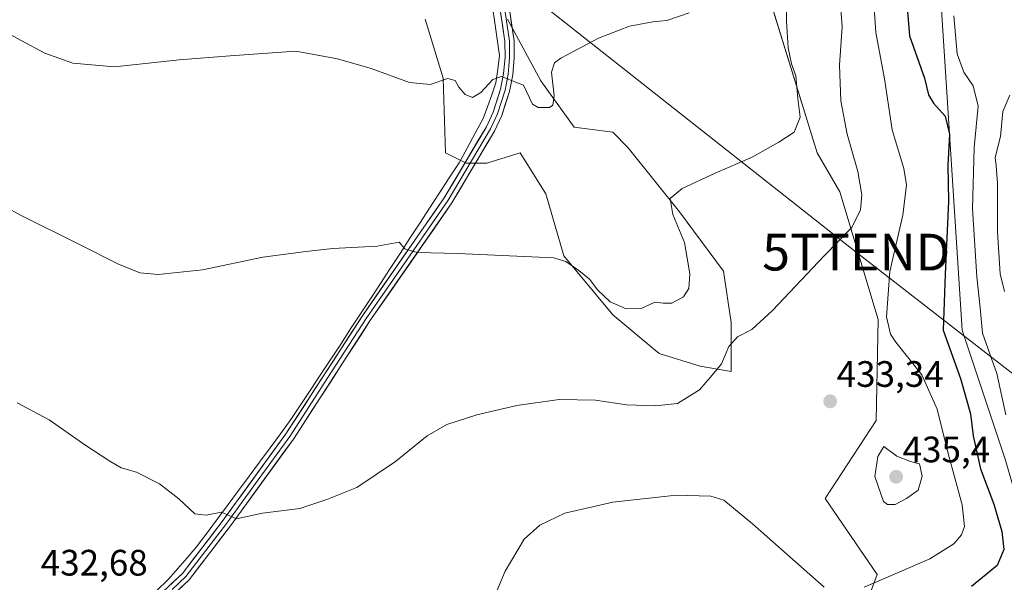
# Model space of a CAD drawing. Units: metres. Extents: x 587040 to 590483, y 4724352 to 4726710.
# Drawn here: x 587462 to 587730, y 4726334 to 4726488 of the extents above; entities that cross this region are included whole.
import ezdxf
from ezdxf.enums import TextEntityAlignment as Align

# ---------------------------------------------------------------- set-up
doc = ezdxf.new("R2010")
doc.units = ezdxf.units.M
doc.header["$MEASUREMENT"] = 0
doc.layers.get('0').update_dxf_attribs({"lineweight": 5})
for name, color, linetype, lineweight in [('Carátula', 7, 'Continuous', 5), ('Corriente natural lineal', 142, 'Continuous', 13), ('Cultivos herbáceos CxS', 92, 'Continuous', 0), ('Curva de nivel maestra', 36, 'Continuous', 30), ('Curva de nivel normal', 36, 'Continuous', 0), ('Layer 0', 7, 'Continuous', 0), ('Matorral CxS', 135, 'Continuous', 0), ('Pastizal CxS', 92, 'Continuous', 0), ('Punto de cota en terreno', 7, 'Continuous', 0), ('Rótulo de punto de cota en terreno', 19, 'Continuous', 0), ('Tendido', 6, 'Continuous', 0), ('Torre de tendido puntual', 7, 'Continuous', 0)]:
    doc.layers.add(name, color=color, linetype=linetype, lineweight=lineweight)
doc.styles.add('Arial', font='txt', dxfattribs={"height": 0.2})

# ---------------------------------------------------------------- blocks, each defined once
blk = doc.blocks.new('*U156')
at = {"layer": 'Matorral CxS', "color": 135, "linetype": 'Continuous', "lineweight": 0}
for points in [[(587681.66, 4726298.25, 424.38), (587695.83, 4726336.4, 429.39), (587681.66, 4726357.11, 432.4), (587695.53, 4726378.34, 434.2), (587696.09, 4726405.83, 430.11), (587685.63, 4726440.63, 435.69), (587679.54, 4726451.2, 437.2), (587665.66, 4726496.04, 442.02)], [(587713.21, 4726493.1, 420.26), (587719.01, 4726402.9, 421.82), (587730.72, 4726367.78, 419)]]:
    blk.add_polyline3d(points, dxfattribs=at)
blk = doc.blocks.new('*U165')
at = {"layer": 'Cultivos herbáceos CxS', "color": 92, "linetype": 'Continuous', "lineweight": 0}
for points in [[(587572.7251, 4726487.6427, 446.4666), (587577.6261, 4726471.5377, 444.6934), (587578.3263, 4726451.2315, 442.2611), (587583.9277, 4726448.4305, 442.1589), (587589.5295, 4726448.4303, 442.2237), (587598.6323, 4726451.2311, 442.6382), (587605.6343, 4726440.0275, 441.6271), (587610.5351, 4726423.2231, 439.9873), (587623.8389, 4726407.1171, 438.5802), (587636.4427, 4726396.6137, 436.6656), (587647.6461, 4726393.1125, 435.0421), (587656.0485, 4726391.7121, 434.2214), (587656.0487, 4726405.0163, 435.0904), (587653.9483, 4726419.0205, 436.3195), (587642.0449, 4726435.1255, 439.21), (587628.0411, 4726452.6311, 441.4475), (587623.8397, 4726456.8323, 442.4627), (587613.3367, 4726458.2329, 444.3048), (587604.2341, 4726470.8369, 445.1532), (587595.1311, 4726487.6429, 446.2554)], [(587665.6609, 4726496.0415, 442.0155), (587679.5391, 4726451.2015, 437.1982), (587685.6317, 4726440.6349, 435.6892), (587696.0869, 4726405.8271, 430.109), (587695.5327, 4726378.3353, 434.2003), (587681.6639, 4726357.1061, 432.403), (587695.8321, 4726336.3981, 429.3897), (587681.6629, 4726298.2525, 424.3769)]]:
    blk.add_polyline3d(points, dxfattribs=at)
blk = doc.blocks.new('*U176')
at = {"layer": 'Matorral CxS', "color": 135, "linetype": 'Continuous', "lineweight": 0}
blk.add_polyline3d([(587681.66, 4726298.25, 424.38), (587695.83, 4726336.4, 429.39), (587681.66, 4726357.11, 432.4), (587695.53, 4726378.34, 434.2), (587696.09, 4726405.83, 430.11), (587685.63, 4726440.63, 435.69), (587679.54, 4726451.2, 437.2), (587665.66, 4726496.04, 442.02), (587665.32, 4726517.32, 440.81), (587647.88, 4726534.76, 443.98), (587623.43, 4726555.95, 447.24), (587621.48, 4726577.13, 445.67), (587626.78, 4726650.8, 451.04), (587647.88, 4726656.82, 446.11), (587665.96, 4726673.77, 443.86)], dxfattribs=at)
blk = doc.blocks.new('*U189')
at = {"layer": 'Cultivos herbáceos CxS', "color": 92, "linetype": 'Continuous', "lineweight": 0}
blk.add_polyline3d([(587681.66, 4726298.25, 424.38), (587695.83, 4726336.4, 429.39), (587681.66, 4726357.11, 432.4), (587695.53, 4726378.34, 434.2), (587696.09, 4726405.83, 430.11), (587685.63, 4726440.63, 435.69), (587679.54, 4726451.2, 437.2), (587665.66, 4726496.04, 442.02), (587665.32, 4726517.32, 440.81), (587647.88, 4726534.76, 443.98), (587623.43, 4726555.95, 447.24), (587621.48, 4726577.13, 445.67), (587626.78, 4726650.8, 451.04), (587647.88, 4726656.82, 446.11), (587665.96, 4726673.77, 443.86)], dxfattribs=at)
blk = doc.blocks.new('*U196')
at = {"layer": 'Curva de nivel normal', "color": 36, "linetype": 'Continuous', "lineweight": 0}
blk.add_polyline3d([(587730.86, 4726379.87, 420), (587728.43, 4726391.09, 420), (587724.5, 4726402.14, 420), (587723.89, 4726409.05, 420), (587722.96, 4726417.42, 420), (587721.77, 4726436, 420), (587722.22, 4726452.71, 420), (587723.34, 4726463.96, 420), (587721.96, 4726469.49, 420), (587719.45, 4726473.18, 420), (587717.6, 4726478.2, 420), (587716.7, 4726488.58, 420)], dxfattribs=at)
blk = doc.blocks.new('*U198')
at = {"layer": 'Curva de nivel normal', "color": 36, "linetype": 'Continuous', "lineweight": 0}
blk.add_polyline3d([(587644.62, 4726489.37, 445), (587638.59, 4726487.27, 445), (587634.73, 4726486.95, 445), (587628.39, 4726485.72, 445), (587619.97, 4726482.44, 445), (587609.68, 4726477, 445), (587607.94, 4726475.74, 445), (587607.14, 4726473.18, 445), (587607.88, 4726466.76, 445), (587607.51, 4726464.18, 445), (587606.63, 4726463.57, 445), (587603.53, 4726463.55, 445), (587602, 4726464.48, 445), (587599.53, 4726469.66, 445), (587597.17, 4726470.62, 445), (587593.54, 4726472, 445), (587591.17, 4726471.18, 445), (587587.93, 4726467.69, 445), (587585.6, 4726466.28, 445), (587583.63, 4726467.12, 445), (587581.96, 4726469.09, 445), (587580.96, 4726470.96, 445), (587578.88, 4726471.48, 445), (587574.12, 4726469.81, 445), (587568.49, 4726470.36, 445), (587558.04, 4726474.23, 445), (587548.9, 4726476.88, 445), (587537.52, 4726478.9, 445), (587519.61, 4726477.7, 445), (587505.72, 4726476.54, 445), (587488.14, 4726474.64, 445), (587476.8, 4726475.66, 445), (587469.16, 4726478.35, 445), (587459.16, 4726483.7, 445)], dxfattribs=at)
blk = doc.blocks.new('*U199')
at = {"layer": 'Curva de nivel normal', "color": 36, "linetype": 'Continuous', "lineweight": 0}
for points in [[(587694.84, 4726493.42, 430), (587695.5, 4726484.05, 430), (587697.8, 4726471.35, 430), (587699.96, 4726457.52, 430), (587703.1, 4726446.99, 430), (587703.84, 4726442.54, 430), (587702.79, 4726434.25, 430), (587699.27, 4726418.9, 430), (587698.36, 4726406.53, 430), (587699.46, 4726401.87, 430), (587700.88, 4726399.65, 430), (587707.96, 4726390.75, 430), (587712.17, 4726381.4, 430), (587715.13, 4726369.32, 430), (587718.96, 4726355.33, 430), (587719.62, 4726349.48, 430), (587718.78, 4726347.15, 430), (587716.7, 4726344.78, 430), (587710.22, 4726340.7, 430), (587699.25, 4726335.92, 430), (587692.33, 4726332.95, 430)], [(587681.42, 4726332.98, 430), (587661.9, 4726350.2, 430), (587654.06, 4726356.65, 430), (587650.5, 4726357.72, 430), (587641.06, 4726358.04, 430), (587623.86, 4726356.09, 430), (587610.77, 4726353.12, 430), (587603.93, 4726349.85, 430), (587599.67, 4726346.02, 430), (587594.55, 4726337.34, 430), (587585.04, 4726314.56, 430)]]:
    blk.add_polyline3d(points, dxfattribs=at)
blk = doc.blocks.new('*U200')
at = {"layer": 'Curva de nivel normal', "color": 36, "linetype": 'Continuous', "lineweight": 0}
blk.add_polyline3d([(587671.06, 4726494.58, 440), (587671.11, 4726487.08, 440), (587671.58, 4726479.8, 440), (587672.52, 4726475.46, 440), (587673.69, 4726472.2, 440), (587674.22, 4726466.04, 440), (587674.83, 4726460.91, 440), (587673.22, 4726456.83, 440), (587669.06, 4726454.1, 440), (587661.82, 4726450.04, 440), (587651.71, 4726445.66, 440), (587642.74, 4726441.48, 440), (587639.51, 4726438.78, 440), (587640.17, 4726434.47, 440), (587643.39, 4726426.81, 440), (587644.81, 4726418.32, 440), (587644.56, 4726414.33, 440), (587643.1, 4726411.98, 440), (587639.92, 4726410.25, 440), (587637.59, 4726410.25, 440), (587635.26, 4726410.59, 440), (587631.59, 4726408.84, 440), (587627.47, 4726408.72, 440), (587623.1, 4726410.64, 440), (587619.8, 4726413.82, 440), (587617.48, 4726416.81, 440), (587614.62, 4726419.16, 440), (587611.03, 4726421.67, 440), (587607.8, 4726422.67, 440), (587581.65, 4726423.84, 440), (587570.56, 4726424.1, 440), (587567.19, 4726425.07, 440), (587565.64, 4726426.9, 440), (587559.71, 4726425.84, 440), (587547.6, 4726425.19, 440), (587540.27, 4726424.38, 440), (587528.54, 4726422.84, 440), (587512.13, 4726419.38, 440), (587500.07, 4726418.12, 440), (587495.08, 4726418.59, 440), (587489.03, 4726420.98, 440), (587478.62, 4726426.26, 440), (587462.55, 4726434.25, 440), (587449.36, 4726441.48, 440)], dxfattribs=at)
blk = doc.blocks.new('*U214')
at = {"layer": 'Curva de nivel normal', "color": 36, "linetype": 'Continuous', "lineweight": 0}
blk.add_polyline3d([(587685.73, 4726492.95, 435), (587686.3, 4726485.52, 435), (587685.61, 4726475.14, 435), (587685.92, 4726465.38, 435), (587687.66, 4726456.28, 435), (587690.56, 4726446.14, 435), (587691.66, 4726439.78, 435), (587691.29, 4726435.7, 435), (587688.91, 4726430.86, 435), (587681.42, 4726423.18, 435), (587667.38, 4726408.25, 435), (587661.75, 4726403.14, 435), (587657.78, 4726401.14, 435), (587655.48, 4726398.47, 435), (587653.42, 4726393.81, 435), (587650.94, 4726390.67, 435), (587647.5, 4726386.65, 435), (587641.45, 4726383, 435), (587635.37, 4726382.31, 435), (587627.58, 4726382.61, 435), (587619.15, 4726383.83, 435), (587609.26, 4726384.03, 435), (587597.73, 4726382.42, 435), (587586.85, 4726379.92, 435), (587578.68, 4726377.28, 435), (587573.28, 4726374.15, 435), (587564.69, 4726367.15, 435), (587554.18, 4726360.11, 435), (587545.93, 4726356.78, 435), (587538.6, 4726354.38, 435), (587528.47, 4726353.07, 435), (587521.4, 4726351.55, 435), (587517.32, 4726353.4, 435), (587513.12, 4726352.54, 435), (587510, 4726352.88, 435), (587505.62, 4726356.96, 435), (587500.42, 4726361.1, 435), (587494.15, 4726364.29, 435), (587489.94, 4726365.41, 435), (587486.86, 4726367.29, 435), (587480.3, 4726371.48, 435), (587470.34, 4726378.54, 435), (587461.65, 4726383.18, 435)], dxfattribs=at)
blk = doc.blocks.new('5PATER')
at = {"layer": 'Carátula', "linetype": 'Continuous', "lineweight": 5}
h = blk.add_hatch(color=250, dxfattribs=at)
edge = h.paths.add_edge_path()
edge.add_ellipse((0, 0.01), major_axis=(-1.33, -1.34), ratio=0.999422, start_angle=0, end_angle=360)
blk = doc.blocks.new('5TTEND')
blk.add_text('5TTEND', height=10).set_placement((0, 0), align=Align.MIDDLE_CENTER)

msp = doc.modelspace()

# ---------------------------------------------------------------- linework, layer by layer
at = {"layer": 'Corriente natural lineal', "color": 142, "linetype": 'Continuous', "lineweight": 13}
msp.add_polyline3d([(587591.07, 4726491.03, 446.69), (587591.72, 4726486.6, 446.16), (587592.36, 4726482.16, 445.85), (587593, 4726477.73, 445.56), (587592.51, 4726474, 445.21), (587592.02, 4726470.27, 444.67), (587590.86, 4726467.04, 444.3), (587589.69, 4726463.81, 443.98), (587588.53, 4726460.58, 443.62), (587586.34, 4726456.56, 443.09), (587584.16, 4726452.55, 442.69), (587581.97, 4726448.53, 442.23), (587579.3, 4726444.41, 441.79), (587576.62, 4726440.3, 441.4), (587573.95, 4726436.18, 440.95), (587571.28, 4726432.07, 440.37), (587568.61, 4726427.95, 440.09), (587565.93, 4726423.84, 439.84), (587563.26, 4726419.72, 439.41), (587560.56, 4726415.61, 439.09), (587557.85, 4726411.49, 438.7), (587555.15, 4726407.38, 438.45), (587552.44, 4726403.26, 438.05), (587549.74, 4726399.15, 437.85), (587547.03, 4726395.04, 437.52), (587544.33, 4726390.92, 437.33), (587541.62, 4726386.81, 437.03), (587538.92, 4726382.69, 436.87), (587536.21, 4726378.58, 436.62), (587533.35, 4726374.72, 436.37), (587530.5, 4726370.87, 436.11), (587527.64, 4726367.01, 435.82), (587524.79, 4726363.16, 435.67), (587521.93, 4726359.3, 435.35), (587519.08, 4726355.45, 435.12), (587516.22, 4726351.59, 434.82), (587513.37, 4726347.74, 434.63), (587510.51, 4726343.88, 434.37), (587507.95, 4726340.95, 434.21), (587505.39, 4726338.03, 434.01), (587502.83, 4726335.1, 433.9), (587499.46, 4726331.88, 433.67)], dxfattribs=at)
at = {"layer": 'Cultivos herbáceos CxS', "color": 92, "linetype": 'Continuous', "lineweight": 0}
msp.add_polyline3d([(587572.73, 4726487.64, 446.47), (587577.63, 4726471.54, 444.69), (587578.33, 4726451.23, 442.26), (587583.93, 4726448.43, 442.16), (587589.53, 4726448.43, 442.22), (587598.63, 4726451.23, 442.64), (587605.63, 4726440.03, 441.63), (587610.54, 4726423.22, 439.99), (587623.84, 4726407.12, 438.58), (587636.44, 4726396.61, 436.67), (587647.65, 4726393.11, 435.04), (587656.05, 4726391.71, 434.22), (587656.05, 4726405.02, 435.09), (587653.95, 4726419.02, 436.32), (587642.04, 4726435.13, 439.21), (587628.04, 4726452.63, 441.45), (587623.84, 4726456.83, 442.46), (587613.34, 4726458.23, 444.3), (587604.23, 4726470.84, 445.15), (587595.13, 4726487.64, 446.26)], dxfattribs=at)
at = {"layer": 'Curva de nivel maestra', "color": 36, "linetype": 'Continuous', "lineweight": 30}
msp.add_polyline3d([(587704.14, 4726489.69, 425), (587704.6, 4726483.14, 425), (587708.71, 4726471.56, 425), (587709.8, 4726467.04, 425), (587711.19, 4726464.76, 425), (587714.39, 4726461.18, 425), (587715.51, 4726456.31, 425), (587715.08, 4726447.85, 425), (587715.29, 4726437.99, 425), (587714.38, 4726418.18, 425), (587713.79, 4726402.98, 425), (587718.54, 4726389.81, 425), (587721.24, 4726380.16, 425), (587722.02, 4726374.15, 425), (587723.98, 4726365.13, 425), (587727.58, 4726355.56, 425), (587729.79, 4726348.12, 425), (587730.34, 4726343.23, 425), (587728.55, 4726338.82, 425), (587721.5, 4726333.15, 425)], dxfattribs=at)
at = {"layer": 'Curva de nivel normal', "color": 36, "linetype": 'Continuous', "lineweight": 0}
for points in [[(587731.93, 4726466.97, 415), (587730.02, 4726462.46, 415), (587729.41, 4726455.64, 415), (587728, 4726449.98, 415), (587728.28, 4726447.67, 415), (587728.61, 4726442.94, 415), (587728.6, 4726429.76, 415), (587729.36, 4726418.3, 415), (587730.55, 4726413.43, 415)], [(587698.66, 4726355.41, 435), (587700.74, 4726355.44, 435), (587703.79, 4726357.11, 435), (587707.04, 4726359.33, 435), (587708.07, 4726363.13, 435), (587707.33, 4726366.53, 435), (587704.88, 4726367.14, 435), (587701.21, 4726368.59, 435), (587697.66, 4726371.23, 435), (587696.06, 4726368.5, 435), (587695.24, 4726363.11, 435), (587697.6, 4726356.31, 435), (587698.66, 4726355.41, 435)]]:
    msp.add_polyline3d(points, dxfattribs=at)
at = {"layer": 'Layer 0', "linetype": 'Continuous', "lineweight": 0}
for points in [[(587569.04, 4726672.52), (587568.06, 4726666.74), (587567.47, 4726659.82), (587568.09, 4726637.28), (587568.92, 4726630.68), (587569.37, 4726627.17), (587571.52, 4726613.18), (587573.24, 4726602.02), (587577.42, 4726576.62), (587586.52, 4726523.59), (587591.8, 4726499.73), (587594.44, 4726481.57), (587594.49, 4726477.21), (587594.1, 4726472.85), (587593.28, 4726468.57), (587591.26, 4726462.29), (587589.42, 4726458.34), (587577.95, 4726438.98), (587555.64, 4726406.84), (587534.82, 4726374.68), (587517.74, 4726351.16), (587506.64, 4726336.66), (587491.07, 4726322.13)], [(587492.76, 4726320.28), (587492.79, 4726320.31), (587497.29, 4726324.51), (587500.99, 4726327.97), (587508.5, 4726334.98), (587519.74, 4726349.66), (587536.88, 4726373.27), (587557.72, 4726405.44), (587580.05, 4726437.63), (587591.63, 4726457.17), (587593.59, 4726461.38), (587595.71, 4726467.95), (587596.58, 4726472.51), (587596.99, 4726477.11), (587596.94, 4726481.76), (587594.26, 4726500.18), (587588.97, 4726524.08), (587579.88, 4726577.04), (587575.71, 4726602.4), (587572.31, 4726627.11), (587571.7, 4726631.94)], [(587593.03, 4726499.96), (587595.69, 4726481.67), (587595.74, 4726477.16), (587595.54, 4726474.86), (587595.34, 4726472.68), (587594.5, 4726468.26), (587593.44, 4726464.98), (587592.43, 4726461.84), (587590.53, 4726457.76), (587579, 4726438.31), (587567.84, 4726422.21), (587556.68, 4726406.14), (587546.27, 4726390.06), (587535.85, 4726373.98), (587527.28, 4726362.17), (587518.74, 4726350.41), (587507.57, 4726335.82), (587503.82, 4726332.32)]]:
    msp.add_lwpolyline(points, dxfattribs=at)
for points in [[(587503.53, 4726333.75, 433.86), (587506.64, 4726336.66, 433.99), (587509.42, 4726340.29, 434.21), (587512.19, 4726343.91, 434.39), (587514.97, 4726347.54, 434.66), (587517.74, 4726351.16, 434.83), (587520.59, 4726355.08, 435.14), (587523.43, 4726359, 435.38), (587526.28, 4726362.92, 435.67), (587529.13, 4726366.84, 435.84), (587531.97, 4726370.76, 436.09), (587534.82, 4726374.68, 436.41), (587537.42, 4726378.7, 436.6), (587540.03, 4726382.72, 436.88), (587542.63, 4726386.74, 437.05), (587545.23, 4726390.76, 437.35), (587547.83, 4726394.78, 437.52), (587550.44, 4726398.8, 437.88), (587553.04, 4726402.82, 438.07), (587555.64, 4726406.84, 438.45), (587558.43, 4726410.86, 438.7), (587561.22, 4726414.88, 439.08), (587564.01, 4726418.89, 439.36), (587566.8, 4726422.91, 439.8), (587569.58, 4726426.93, 440.09), (587572.37, 4726430.95, 440.4), (587575.16, 4726434.96, 440.88), (587577.95, 4726438.98, 441.35), (587580.24, 4726442.85, 441.68), (587582.54, 4726446.72, 442.1), (587584.83, 4726450.6, 442.54), (587587.13, 4726454.47, 442.91), (587589.42, 4726458.34, 443.38), (587591.26, 4726462.29, 443.79), (587592.27, 4726465.43, 444.12), (587593.28, 4726468.57, 444.48), (587594.1, 4726472.85, 445.08), (587594.49, 4726477.21, 445.51), (587594.44, 4726481.57, 445.89), (587593.78, 4726486.11, 446.24), (587593.12, 4726490.65, 446.62)], [(587595.6, 4726490.97, 446.74), (587596.27, 4726486.37, 446.41), (587596.94, 4726481.76, 445.97), (587596.99, 4726477.11, 445.51), (587596.58, 4726472.51, 445.06), (587595.71, 4726467.95, 444.56), (587594.65, 4726464.67, 444.19), (587593.59, 4726461.38, 443.82), (587591.63, 4726457.17, 443.36), (587589.31, 4726453.26, 442.88), (587587, 4726449.35, 442.52), (587584.68, 4726445.45, 442.06), (587582.37, 4726441.54, 441.64), (587580.05, 4726437.63, 441.27), (587577.26, 4726433.61, 440.86), (587574.47, 4726429.58, 440.41), (587571.68, 4726425.56, 440.06), (587568.89, 4726421.54, 439.68), (587566.09, 4726417.51, 439.3), (587563.3, 4726413.49, 438.97), (587560.51, 4726409.46, 438.67), (587557.72, 4726405.44, 438.41), (587555.12, 4726401.42, 438.07), (587552.51, 4726397.4, 437.81), (587549.91, 4726393.38, 437.45), (587547.3, 4726389.36, 437.32), (587544.7, 4726385.33, 436.99), (587542.09, 4726381.31, 436.76), (587539.49, 4726377.29, 436.5), (587536.88, 4726373.27, 436.37), (587534.02, 4726369.34, 435.97), (587531.17, 4726365.4, 435.72), (587528.31, 4726361.47, 435.53), (587525.45, 4726357.53, 435.34), (587522.6, 4726353.6, 435.08), (587519.74, 4726349.66, 434.79), (587516.93, 4726345.99, 434.63), (587514.12, 4726342.32, 434.39), (587511.31, 4726338.65, 434.23), (587508.5, 4726334.98, 434.03), (587506, 4726332.64, 433.92)]]:
    msp.add_polyline3d(points, dxfattribs=at)
at = {"layer": 'Matorral CxS', "color": 135, "linetype": 'Continuous', "lineweight": 0}
for points in [[(587707.74, 4726562, 422.21), (587704.6, 4726526.08, 422.38), (587713.21, 4726493.1, 420.26), (587719.01, 4726402.9, 421.82), (587730.72, 4726367.78, 419), (587734.46, 4726354.96, 419.68), (587759.87, 4726333.8, 408.91), (587763.28, 4726321.31, 407.12), (587761.63, 4726297.31, 407.92), (587753.38, 4726280.06, 405.96), (587745.88, 4726263.57, 406.69), (587700.74, 4726235.67, 402.35), (587685.35, 4726217.69, 400.49), (587672.85, 4726203.03, 402.48), (587653.1, 4726201.96, 400.33), (587647.76, 4726198.22, 401.6), (587632.28, 4726161.91, 397.93), (587615.77, 4726157.89, 398.44)], [(587595.13, 4726487.64, 446.26), (587604.23, 4726470.84, 445.15), (587613.34, 4726458.23, 444.3), (587623.84, 4726456.83, 442.46), (587628.04, 4726452.63, 441.45), (587642.04, 4726435.13, 439.21), (587653.95, 4726419.02, 436.32), (587656.05, 4726405.02, 435.09), (587656.05, 4726391.71, 434.22), (587656.05, 4726391.71, 434.22), (587647.65, 4726393.11, 435.04), (587636.44, 4726396.61, 436.67), (587623.84, 4726407.12, 438.58), (587610.54, 4726423.22, 439.99), (587605.63, 4726440.03, 441.63), (587598.63, 4726451.23, 442.64), (587589.53, 4726448.43, 442.22), (587583.93, 4726448.43, 442.16), (587578.33, 4726451.23, 442.26), (587577.63, 4726471.54, 444.69), (587572.73, 4726487.64, 446.47)], [(587572.73, 4726487.64, 446.47), (587577.63, 4726471.54, 444.69), (587578.33, 4726451.23, 442.26), (587583.93, 4726448.43, 442.16), (587589.53, 4726448.43, 442.22), (587598.63, 4726451.23, 442.64), (587605.63, 4726440.03, 441.63), (587610.54, 4726423.22, 439.99), (587623.84, 4726407.12, 438.58), (587636.44, 4726396.61, 436.67), (587647.65, 4726393.11, 435.04), (587656.05, 4726391.71, 434.22), (587656.05, 4726405.02, 435.09), (587653.95, 4726419.02, 436.32), (587642.04, 4726435.13, 439.21), (587628.04, 4726452.63, 441.45), (587623.84, 4726456.83, 442.46), (587613.34, 4726458.23, 444.3), (587604.23, 4726470.84, 445.15), (587595.13, 4726487.64, 446.26)]]:
    msp.add_polyline3d(points, dxfattribs=at)
at = {"layer": 'Pastizal CxS', "color": 92, "linetype": 'Continuous', "lineweight": 0}
for points in [[(587730.72, 4726367.78, 419), (587719.01, 4726402.9, 421.82), (587713.21, 4726493.1, 420.26), (587704.6, 4726526.08, 422.38), (587707.74, 4726562, 422.21), (587710.92, 4726583.87, 423.27), (587736.14, 4726618.23, 426.83)], [(587707.74, 4726562, 422.21), (587704.6, 4726526.08, 422.38), (587713.21, 4726493.1, 420.26), (587719.01, 4726402.9, 421.82), (587730.72, 4726367.78, 419), (587734.46, 4726354.96, 419.68), (587759.87, 4726333.8, 408.91), (587763.28, 4726321.31, 407.12), (587761.63, 4726297.31, 407.92), (587753.38, 4726280.06, 405.96), (587745.88, 4726263.57, 406.69), (587700.74, 4726235.67, 402.35), (587685.35, 4726217.69, 400.49), (587672.85, 4726203.03, 402.48), (587653.1, 4726201.96, 400.33), (587647.76, 4726198.22, 401.6), (587632.28, 4726161.91, 397.93), (587615.77, 4726157.89, 398.44)]]:
    msp.add_polyline3d(points, dxfattribs=at)
at = {"layer": 'Tendido', "color": 6, "linetype": 'Continuous', "lineweight": 0}
msp.add_polyline3d([(587378.61, 4726670.08, 464.11), (587400.37, 4726653.07, 466.03), (587506.7, 4726568.98, 464.55), (587690.13, 4726424.19, 434.32), (587855.21, 4726295.99, 429), (587976.28, 4726200.53, 436.46), (588111.12, 4726094.64, 432.96), (588232.26, 4726001.23, 445.02)], dxfattribs=at)

# ---------------------------------------------------------------- block references
at = {"layer": 'Cultivos herbáceos CxS', "color": 92, "linetype": 'Continuous', "lineweight": 0}
for name in ['*U165', '*U189']:
    msp.add_blockref(name, (0, 0), dxfattribs=at)
at = {"layer": 'Curva de nivel normal', "color": 36, "linetype": 'Continuous', "lineweight": 0}
for name in ['*U198', '*U214', '*U200', '*U199', '*U196']:
    msp.add_blockref(name, (0, 0), dxfattribs=at)
at = {"layer": 'Matorral CxS', "color": 135, "linetype": 'Continuous', "lineweight": 0}
for name in ['*U156', '*U176']:
    msp.add_blockref(name, (0, 0), dxfattribs=at)
at = {"layer": 'Punto de cota en terreno', "linetype": 'Continuous', "lineweight": 0}
for p in [(587683.04, 4726383.55, 433.34), (587701, 4726363, 435.4)]:
    msp.add_blockref('5PATER', p, dxfattribs=at)
at = {"layer": 'Torre de tendido puntual', "linetype": 'Continuous', "lineweight": 0}
msp.add_blockref('5TTEND', (587690.13, 4726424.19, 434.32), dxfattribs=at)

# ---------------------------------------------------------------- texts
at = {"layer": 'Rótulo de punto de cota en terreno', "color": 19, "linetype": 'Continuous', "lineweight": 0, "style": 'Arial'}
for s, p in [('433,34', (587684.8, 4726385.31)), ('435,4', (587702.76, 4726364.76)), ('432,68', (587468.05, 4726333.91))]:
    msp.add_text(s, height=7, dxfattribs=at).set_placement(p, align=Align.BOTTOM_LEFT)

doc.saveas('drawing.dxf')
